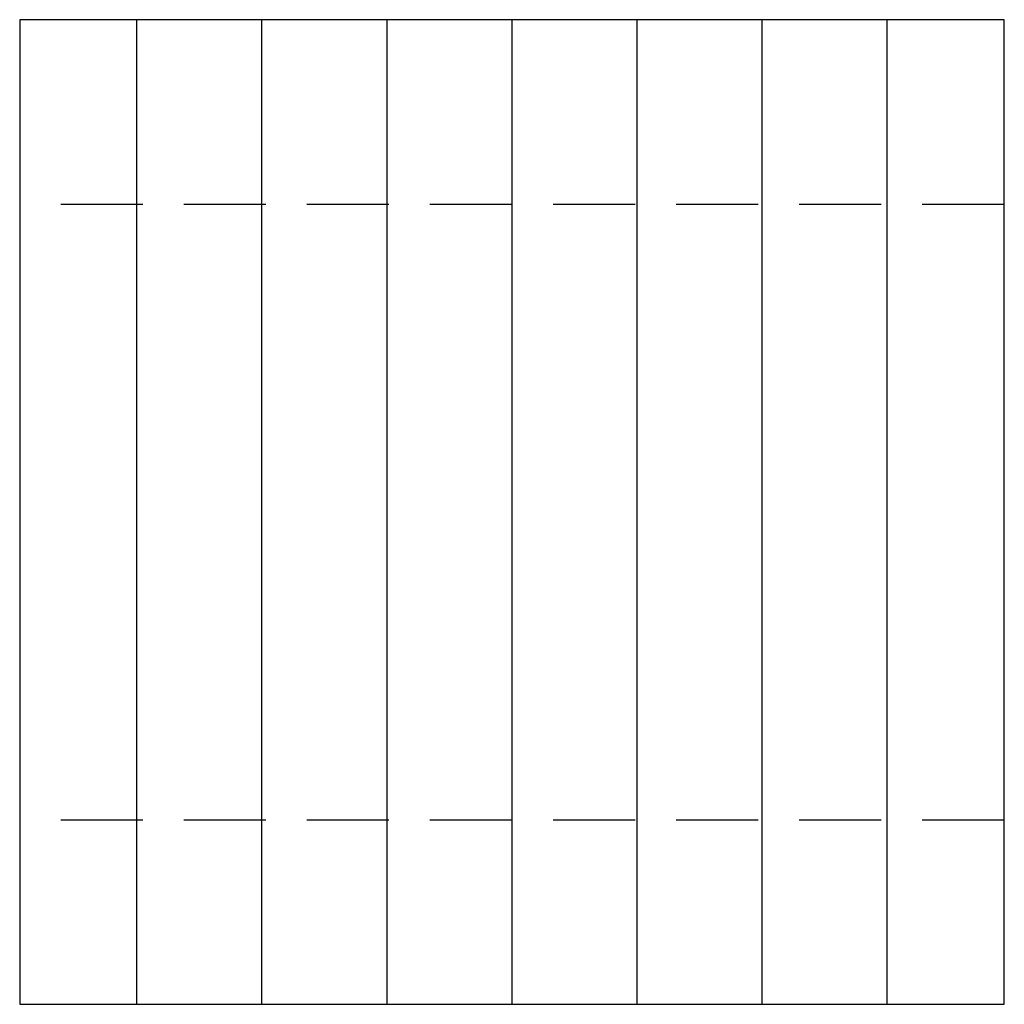
# Model space of a CAD drawing. Units: millimetres. Extents: x 0 to 1200, y 0 to 1200.
import ezdxf

# ---------------------------------------------------------------- set-up
doc = ezdxf.new("R2010")
doc.units = ezdxf.units.MM
doc.layers.add('VAN RYT INDUSTRIES HATCH', color=253, linetype='Continuous')
doc.layers.add('VAN RYT INDUSTRIES PLAY ITEM', color=7, linetype='Continuous')

msp = doc.modelspace()

# ---------------------------------------------------------------- hatches: boundary and pattern name
at = {"layer": 'VAN RYT INDUSTRIES HATCH', "transparency": 33554615}
h = msp.add_hatch(dxfattribs=at)
h.set_pattern_fill('ANSI31', color=256, scale=48, angle=45)
h.set_pattern_definition([(90, (600, 600), (-152.4, 0), [])])
h.paths.add_polyline_path([(1200, 1200), (0, 1200), (0, 0), (1200, 0)])

# ---------------------------------------------------------------- linework, layer by layer
at = {"layer": 'VAN RYT INDUSTRIES PLAY ITEM'}
msp.add_lwpolyline([(0, 0), (1200, 0), (1200, 1200), (0, 1200)], close=True, dxfattribs=at)
for points in [[(50, 975), (150, 975)], [(200, 975), (300, 975)], [(350, 975), (450, 975)], [(500, 975), (600, 975)], [(650, 975), (750, 975)], [(800, 975), (900, 975)], [(950, 975), (1050, 975)], [(1100, 975), (1200, 975)], [(50, 225), (150, 225)], [(200, 225), (300, 225)], [(350, 225), (450, 225)], [(500, 225), (600, 225)], [(650, 225), (750, 225)], [(800, 225), (900, 225)], [(950, 225), (1050, 225)], [(1100, 225), (1200, 225)]]:
    msp.add_lwpolyline(points, dxfattribs=at)

doc.saveas('drawing.dxf')
